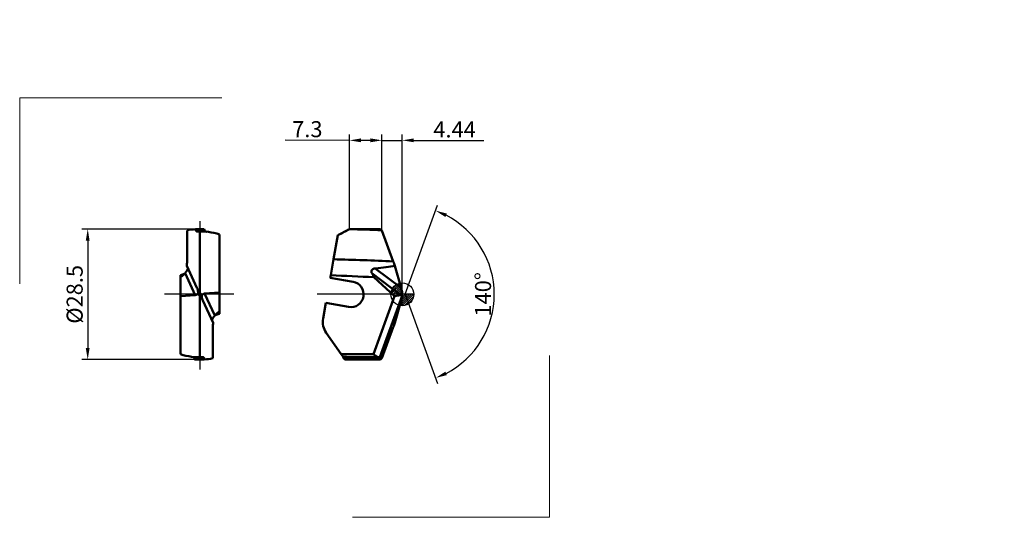
# Model space of a CAD drawing. Units: millimetres. Extents: x -84 to 131, y -49 to 60.
import ezdxf
from ezdxf.lldxf.tags import DXFTag

# ---------------------------------------------------------------- set-up
doc = ezdxf.new("R2010")
doc.units = ezdxf.units.MM
doc.header["$PDMODE"] = 1
doc.layers.get('DEFPOINTS').update_dxf_attribs({"lineweight": 25})
for name, color, linetype, lineweight in [('1', 4, 'Continuous', 50), ('2', 7, 'Continuous', 25), ('4', 2, 'CENTER2', 25), ('INFTOTAL', 9, 'Continuous', 18), ('SK2', 7, 'Continuous', 25), ('SKVIEW1', 4, 'Continuous', 50), ('SKVIEW2', 7, 'Continuous', 25), ('SKVIEW4', 2, 'CENTER2', 25)]:
    doc.layers.add(name, color=color, linetype=linetype, lineweight=lineweight)
doc.styles.add('MM_STANDARD', font='monos', dxfattribs={"height": 3.5})
tags = doc.linetypes.add('CENTER2', pattern=[28.575, 19.05, -3.175, 3.175, -3.175]).pattern_tags.tags
tags[10:11] = [DXFTag(74, 4), DXFTag(75, 0), DXFTag(340, '0'), DXFTag(46, 1.0), DXFTag(50, 0.0), DXFTag(44, 0.0), DXFTag(45, 0.0)]
tags[8:9] = [DXFTag(74, 4), DXFTag(75, 0), DXFTag(340, '0'), DXFTag(46, 1.0), DXFTag(50, 0.0), DXFTag(44, 0.0), DXFTag(45, 0.0)]
tags[6:7] = [DXFTag(74, 4), DXFTag(75, 0), DXFTag(340, '0'), DXFTag(46, 1.0), DXFTag(50, 0.0), DXFTag(44, 0.0), DXFTag(45, 0.0)]
tags[4:5] = [DXFTag(74, 4), DXFTag(75, 0), DXFTag(340, '0'), DXFTag(46, 1.0), DXFTag(50, 0.0), DXFTag(44, 0.0), DXFTag(45, 0.0)]
doc.dimstyles.new('MM_STANDARD', dxfattribs={"dimtxt": 3.5, "dimasz": 2.5, "dimexe": 1.25, "dimexo": 0, "dimtad": 1, "dimdsep": 46, "dimtxsty": 'MM_STANDARD', "dimcen": 0, "dimclrd": 256, "dimclre": 256, "dimclrt": 256, "dimazin": 2, "dimtfac": 1, "dimtofl": 0, "dimtmove": 0, "dimatfit": 3, "dimfxl": 1, "dimtolj": 1, "dimlwd": -1, "dimlwe": -1, "dimarcsym": 0})

# ---------------------------------------------------------------- blocks, each defined once
blk = doc.blocks.new('*D1')
at = {"layer": '2'}
for p, q in [((-4.44, 13.97), (-4.44, 34.87)), ((0, 0), (0, 34.87)), ((-6.94, 33.62), (-9.44, 33.62)), ((-4.44, 33.62), (0, 33.62)), ((2.5, 33.62), (17.84, 33.62))]:
    blk.add_line(p, q, dxfattribs=at)
for points in [[(-6.94, 34.04), (-6.94, 33.21), (-4.44, 33.62)], [(2.5, 34.04), (2.5, 33.21), (0, 33.62)]]:
    blk.add_solid(points, dxfattribs=at)
at = {"layer": 'DEFPOINTS', "color": 0}
for p in [(0, 33.62), (-4.44, 13.97), (0, 0)]:
    blk.add_point(p, dxfattribs=at)
at = {"layer": '2', "insert": (11.42, 36), "char_height": 3.5, "attachment_point": 5, "rotation": 359.9981, "style": 'MM_STANDARD'}
blk.add_mtext('\\A1;4.44', dxfattribs=at)
blk = doc.blocks.new('*D2')
at = {"layer": '2'}
for p, q in [((-11.53, 14.25), (-11.53, 34.87)), ((-4.44, 13.97), (-4.44, 34.87)), ((-11.53, 33.62), (-25.56, 33.63)), ((-6.94, 33.62), (-9.03, 33.62))]:
    blk.add_line(p, q, dxfattribs=at)
for points in [[(-9.03, 34.04), (-9.03, 33.21), (-11.53, 33.62)], [(-6.94, 34.04), (-6.94, 33.21), (-4.44, 33.62)]]:
    blk.add_solid(points, dxfattribs=at)
at = {"layer": 'DEFPOINTS', "color": 0}
for p in [(-4.44, 33.62), (-11.53, 14.25), (-4.44, 13.97)]:
    blk.add_point(p, dxfattribs=at)
at = {"layer": '2', "insert": (-20.73, 36.06), "char_height": 3.5, "attachment_point": 5, "rotation": 359.9981, "style": 'MM_STANDARD'}
blk.add_mtext('\\A1;7.3', dxfattribs=at)
blk = doc.blocks.new('*D3')
at = {"layer": '2'}
for q in [(7.72, 19.44), (7.72, -19.44)]:
    blk.add_line((0.65, 0), q, dxfattribs=at)
blk.add_arc((0.65, 0), 19.44, 297.3753, 62.6247, dxfattribs=at)
for points in [[(9.41, 16.88), (9.75, 17.64), (7.29, 18.26)], [(9.75, -17.64), (9.41, -16.88), (7.29, -18.26)]]:
    blk.add_solid(points, dxfattribs=at)
at = {"layer": 'DEFPOINTS', "color": 0}
for p in [(-1.96, 7.17), (0.65, 0), (0.65, 0), (-1.96, -7.17), (18.49, -7.7)]:
    blk.add_point(p, dxfattribs=at)
at = {"layer": '2', "insert": (17.64, 0), "char_height": 3.5, "attachment_point": 5, "rotation": 90, "style": 'MM_STANDARD'}
blk.add_mtext('\\A1;140°', dxfattribs=at)
blk = doc.blocks.new('*D4')
at = {"layer": 'DEFPOINTS', "color": 0}
for p in [(-44.18, 14.25), (-68.68, -14.25), (-44.18, -14.25)]:
    blk.add_point(p, dxfattribs=at)
at = {"layer": 'SKVIEW2'}
for p, q in [((-44.18, 14.25), (-69.93, 14.25)), ((-68.68, 11.75), (-68.68, -11.75)), ((-44.18, -14.25), (-69.93, -14.25))]:
    blk.add_line(p, q, dxfattribs=at)
for points in [[(-69.1, 11.75), (-68.27, 11.75), (-68.68, 14.25)], [(-69.1, -11.75), (-68.27, -11.75), (-68.68, -14.25)]]:
    blk.add_solid(points, dxfattribs=at)
at = {"layer": 'SKVIEW2', "insert": (-71.53, 0), "char_height": 3.5, "attachment_point": 5, "rotation": 90, "style": 'MM_STANDARD'}
blk.add_mtext('\\A1;%%c28.5', dxfattribs=at)
blk = doc.blocks.new('CERO_POINT')
at = {"layer": 'SK2'}
h = blk.add_hatch(dxfattribs=at)
h.set_pattern_fill('ANSI31', color=256, scale=0.1, angle=180, style=0)
h.set_pattern_definition([(225, (5.17098, 0), (0.224506, -0.224506), [])])
h.paths.add_polyline_path([(0, -2.5, 0.414214), (2.5, 0), (0, 0)])
h.paths.add_polyline_path([(0, 0), (0, 2.5, 0.414214), (-2.5, 0)])
for p, q in [((0, -2.5), (0, 2.5)), ((2.5, 0), (-2.5, 0)), ((0.09, 0), (-0.09, 0)), ((0, 0.09), (0, -0.09))]:
    blk.add_line(p, q, dxfattribs=at)
blk.add_circle((0, 0), 2.5, dxfattribs=at)

msp = doc.modelspace()

# ---------------------------------------------------------------- linework, layer by layer
at = {"color": 3, "lineweight": 5}
msp.add_point((131.454, -3.449), dxfattribs=at)
at = {"layer": '1'}
for p, q in [((-14.081, 12.889), (-11.53, 14.25)), ((-11.53, 14.25), (-11.53, 14.223)), ((-8.244, 14.25), (-11.53, 14.25)), ((-4.44, 13.972), (-1.965, 7.171)), ((-14.082, 12.885), (-15.007, 7.641)), ((-14.082, 12.885), (-14.081, 12.889)), ((-15.007, 7.641), (-15.614, 4.199)), ((-6.638, 4.626), (-0.338, -0.166)), ((-5.887, 5.66), (-0.262, 1.382)), ((-0.262, 1.382), (-1.597, 6.211)), ((-15.614, 4.199), (-15.713, 3.633)), ((-10.75, 2.757), (-15.713, 3.633)), ((-6.199, 3.758), (-1.681, -0.426)), ((0, 0.146), (0, 0.535)), ((0, -0.33), (0, 0.146)), ((-16.686, -1.882), (-17.286, -5.287)), ((-16.686, -1.882), (-11.722, -2.757)), ((-6.286, -13.077), (-1.681, -0.426)), ((-4.885, -13.75), (0, -0.33)), ((-0.338, -0.166), (-1.681, -0.426)), ((-0.262, -1.382), (-1.597, -6.211)), ((0, -0.535), (0, -0.33)), ((-13.333, -13.077), (-16.59, -8.425)), ((-4.44, -13.972), (-1.965, -7.171)), ((-13.333, -13.077), (-6.286, -13.077)), ((-12.921, -13.666), (-13.333, -13.077)), ((-12.921, -13.666), (-12.69, -13.996)), ((-12.546, -14.202), (-12.69, -13.996)), ((-12.546, -14.202), (-12.512, -14.25)), ((-11.74, -14.218), (-12.546, -14.202)), ((-11.74, -14.25), (-12.512, -14.25)), ((-8.244, -14.25), (-11.74, -14.25)), ((-7.129, -13.75), (-4.885, -13.75)), ((-4.884, -14.221), (-4.808, -14.016)), ((-4.76, -13.736), (-4.763, -13.736))]:
    msp.add_line(p, q, dxfattribs=at)
for centre, radius, start, end in [((155.313, -307.173), 362.121, 117.43473, 117.89062), ((-14.814, -179.212), 193.463, 86.92625, 89.02745), ((-8.244, -177.254), 191.504, 88.99467, 90.00018), ((-21.682, -358.914), 366.615, 86.91694, 88.95664), ((27.452, 17.879), 31.305, 200.00276, 201.88494), ((5.649, 356.725), 353.166, 266.54837, 268.07744), ((-11.236, 0), 2.8, 260, 80), ((15.078, 5.665), 15.927, 195.59674, 198.78944), ((15.084, -5.667), 15.933, 161.21007, 164.40155), ((-13.15, -6.016), 4.2, 170, 215), ((27.452, -17.879), 31.305, 158.11506, 159.99724), ((-7.125, 184.996), 198.746, 268.32885, 269.99885), ((-8.243, 180.209), 194.256, 268.68844, 271.01324), ((-8.244, 177.253), 191.503, 268.95383, 269.99974), ((-8.245, 177.262), 191.512, 270.00013, 271.00559), ((-4.888, -13.187), 0.563, 270.37739, 282.90345)]:
    msp.add_arc(centre, radius, start, end, dxfattribs=at)
for centre, major_axis, ratio, start_param, end_param in [((0.118, 0.005), (5.34, -14.217), 0.1651049, 2.8818415, 3.0152949), ((-12.619, 8.571), (6.407, -5.522), 0.1995809, 0.3285749, 0.573251), ((-85.344, 15.212), (87.967, -7.16), 0.0823262, 5.8463303, 5.9788029), ((-0.147, 0.873), (-0.267, -1.037), 0.3871155, 0.1817828, 0.8978795), ((0.116, -0.01), (-5.694, -13.606), 0.3362561, 6.1086243, 6.4229721), ((0.118, -0.005), (-5.34, -14.217), 0.1651049, 0.1262984, 0.2597512)]:
    msp.add_ellipse(centre, major_axis=major_axis, ratio=ratio, start_param=start_param, end_param=end_param, dxfattribs=at)
for points, knots in [([(-6.638, 4.626), (-6.689, 4.707), (-6.726, 4.793), (-6.746, 4.884), (-6.748, 5.064), (-6.681, 5.231), (-6.632, 5.308), (-6.488, 5.468), (-6.287, 5.577), (-6.159, 5.62), (-6.025, 5.647), (-5.887, 5.66)], [0, 0, 0, 0, 0, 0, 0.957732, 0.957732, 0.957732, 1.9069699, 1.9069699, 1.9069699, 3.1922224, 3.1922224, 3.1922224, 3.1922224, 3.1922224, 3.1922224]), ([(-4.808, -14.016), (-4.802, -13.999), (-4.796, -13.982), (-4.79, -13.965), (-4.778, -13.93), (-4.768, -13.895), (-4.764, -13.878), (-4.758, -13.854), (-4.753, -13.832), (-4.752, -13.824), (-4.748, -13.804), (-4.746, -13.786), (-4.745, -13.775), (-4.745, -13.757), (-4.748, -13.746), (-4.749, -13.741), (-4.753, -13.737), (-4.757, -13.736), (-4.758, -13.736), (-4.759, -13.736), (-4.76, -13.736)], [0, 0, 0, 0, 0, 0, 0.1342469, 0.1342469, 0.1342469, 0.27015114, 0.27015114, 0.27015114, 0.33814997, 0.33814997, 0.33814997, 0.4731509, 0.4731509, 0.4731509, 0.60730022, 0.60730022, 0.60730022, 0.64790061, 0.64790061, 0.64790061, 0.64790061, 0.64790061, 0.64790061])]:
    msp.add_open_spline(points, degree=5, knots=knots, dxfattribs=at)
msp.add_point((110.294, 59.9), dxfattribs=at)
at = {"layer": '4'}
msp.add_line((1.286, 0), (-18.586, 0), dxfattribs=at)
at = {"layer": 'INFTOTAL'}
for p, q in [((-83.533, 2.262), (-83.533, 42.909)), ((-83.533, 42.909), (-39.378, 42.909)), ((32.127, -48.691), (32.127, -13.386)), ((-10.867, -48.691), (32.127, -48.691))]:
    msp.add_line(p, q, dxfattribs=at)
at = {"layer": 'SKVIEW1'}
for p, q in [((-46.978, 13.972), (-46.978, 7.171)), ((-45.094, 14.221), (-45.102, 14.016)), ((-44.178, 13.75), (-44.178, 0.33)), ((-43.282, 14.222), (-43.192, 14.012)), ((-39.928, 13.077), (-39.928, 0.426)), ((-47.438, 4.626), (-45.204, -0.166)), ((-44.823, 1.382), (-47.074, 6.211)), ((-48.428, 3.758), (-48.428, 4.199)), ((-48.428, 3.758), (-48.428, -0.426)), ((-44.178, -0.33), (-44.625, 0.146)), ((-44.575, 0.535), (-44.178, 0.33)), ((-43.731, -0.146), (-44.178, 0.33)), ((-43.152, 0.166), (-39.928, 0.426)), ((-40.918, -4.626), (-43.152, 0.166)), ((-39.928, -3.758), (-39.928, 0.426)), ((-45.204, -0.166), (-48.428, -0.426)), ((-48.428, -13.077), (-48.428, -0.426)), ((-44.178, -13.75), (-44.178, -0.33)), ((-43.781, -0.535), (-44.178, -0.33)), ((-43.533, -1.382), (-41.282, -6.211)), ((-39.928, -3.758), (-39.928, -4.292)), ((-41.378, -13.972), (-41.378, -7.171)), ((-45.35, -14.202), (-45.372, -13.996)), ((-45.131, -14.218), (-45.35, -14.202)), ((-43.262, -14.221), (-43.254, -14.016))]:
    msp.add_line(p, q, dxfattribs=at)
for centre, radius, start, end in [((-44.178, 0), 14.25, 86.39474, 101.33189), ((-44.178, 0), 14.047, 85.97567, 93.76892), ((-44.178, -0.001), 13.751, 71.99556, 92.59636), ((-51.847, 7.173), 4.869, 348.5978, 359.97313), ((-49.709, 9.076), 5.043, 284.71963, 295.65537), ((-51.655, 8.421), 5.673, 311.61575, 318.01205), ((-51.481, 8.224), 5.41, 304.35507, 311.62371), ((-47.513, 0.138), 2.964, 7.69299, 24.82747), ((-45.869, 0.501), 1.294, 344.06146, 1.49929), ((-42.487, -0.501), 1.294, 164.06146, 181.49929), ((-40.843, -0.138), 2.965, 187.69421, 204.8247), ((-36.701, -8.421), 5.673, 131.61548, 138.01209), ((-38.833, -9.423), 5.246, 102.0517, 113.1057), ((-36.875, -8.224), 5.41, 124.35513, 131.62343), ((-36.509, -7.173), 4.869, 168.5978, 179.97313), ((-44.178, 0), 13.75, 251.99556, 272.59636), ((-45.755, -14.048), 0.387, 7.70298, 81.80158), ((-44.178, 0), 14.047, 265.12128, 273.76889), ((-44.178, 0), 14.25, 266.16428, 281.33185)]:
    msp.add_arc(centre, radius, start, end, dxfattribs=at)
for centre, ratio, start_param, end_param in [((-45.689, 0.873), 0.6899247, 5.5989794, 6.3150762), ((-42.667, -0.873), 0.6899199, 2.457395, 3.1734863)]:
    msp.add_ellipse(centre, major_axis=(1.048, -0.751), ratio=ratio, start_param=start_param, end_param=end_param, dxfattribs=at)
for points, knots in [([(-45.102, 14.016), (-45.102, 13.999), (-45.101, 13.982), (-45.099, 13.965), (-45.092, 13.93), (-45.079, 13.895), (-45.071, 13.878), (-45.056, 13.854), (-45.038, 13.832), (-45.031, 13.824), (-45.011, 13.804), (-44.988, 13.786), (-44.971, 13.775), (-44.936, 13.757), (-44.899, 13.746), (-44.88, 13.741), (-44.853, 13.737), (-44.826, 13.736), (-44.818, 13.735), (-44.809, 13.736), (-44.801, 13.736)], [0, 0, 0, 0, 0, 0, 0.1342469, 0.1342469, 0.1342469, 0.27015114, 0.27015114, 0.27015114, 0.33814997, 0.33814997, 0.33814997, 0.4731509, 0.4731509, 0.4731509, 0.60730022, 0.60730022, 0.60730022, 0.66900084, 0.66900084, 0.66900084, 0.66900084, 0.66900084, 0.66900084]), ([(-42.775, 13.678), (-42.782, 13.679), (-42.79, 13.68), (-42.797, 13.681), (-42.813, 13.684), (-42.827, 13.688), (-42.835, 13.69), (-42.871, 13.701), (-42.905, 13.716), (-42.93, 13.729), (-43.017, 13.781), (-43.082, 13.841), (-43.121, 13.886), (-43.157, 13.939), (-43.183, 13.992), (-43.187, 13.999), (-43.19, 14.005), (-43.192, 14.012)], [0, 0, 0, 0, 0, 0, 0.0673444, 0.0673444, 0.0673444, 0.1346889, 0.1346889, 0.1346889, 0.4028386, 0.4028386, 0.4028386, 1.1424038, 1.1424038, 1.1424038, 1.2521549, 1.2521549, 1.2521549, 1.2521549, 1.2521549, 1.2521549]), ([(-47.438, 4.626), (-47.317, 4.76), (-47.197, 4.906), (-47.089, 5.056), (-46.935, 5.305), (-46.849, 5.497), (-46.826, 5.562), (-46.813, 5.619), (-46.814, 5.649), (-46.815, 5.654), (-46.816, 5.657), (-46.817, 5.66)], [0, 0, 0, 0, 0, 0, 1.648861, 1.648861, 1.648861, 2.8331767, 2.8331767, 2.8331767, 3.0846408, 3.0846408, 3.0846408, 3.0846408, 3.0846408, 3.0846408]), ([(-40.918, -4.626), (-41.068, -4.792), (-41.215, -4.975), (-41.335, -5.156), (-41.475, -5.412), (-41.533, -5.574), (-41.543, -5.619), (-41.545, -5.647), (-41.539, -5.66)], [0, 0, 0, 0, 0, 0, 2.3583428, 2.3583428, 2.3583428, 3.7756202, 3.7756202, 3.7756202, 3.7756202, 3.7756202, 3.7756202]), ([(-43.254, -14.016), (-43.254, -13.999), (-43.254, -13.982), (-43.257, -13.965), (-43.264, -13.93), (-43.277, -13.895), (-43.285, -13.878), (-43.3, -13.854), (-43.318, -13.832), (-43.325, -13.824), (-43.345, -13.804), (-43.368, -13.786), (-43.385, -13.775), (-43.42, -13.757), (-43.457, -13.746), (-43.475, -13.741), (-43.503, -13.737), (-43.53, -13.736), (-43.538, -13.735), (-43.547, -13.736), (-43.555, -13.736)], [0, 0, 0, 0, 0, 0, 0.1342469, 0.1342469, 0.1342469, 0.27015114, 0.27015114, 0.27015114, 0.33814997, 0.33814997, 0.33814997, 0.4731509, 0.4731509, 0.4731509, 0.60730022, 0.60730022, 0.60730022, 0.66900084, 0.66900084, 0.66900084, 0.66900084, 0.66900084, 0.66900084])]:
    msp.add_open_spline(points, degree=5, knots=knots, dxfattribs=at)
msp.add_point((68.058, 59.967), dxfattribs=at)
at = {"layer": 'SKVIEW4'}
for p, q in [((-44.178, 15.969), (-44.178, -16.402)), ((-36.775, 0), (-51.884, 0))]:
    msp.add_line(p, q, dxfattribs=at)

# ---------------------------------------------------------------- block references
at = {"layer": 'SK2'}
msp.add_blockref('CERO_POINT', (0, 0), dxfattribs=at)

# ---------------------------------------------------------------- dimensions: what is measured, and where the dimension line sits
at = {"layer": '2'}
dim = msp.add_linear_dim(base=(-4.439, 33.625), p1=(-11.53, 14.25), p2=(-4.44, 13.972), angle=359.99809, text='7.3', dimstyle='MM_STANDARD', override={"dimtofl": 1}, dxfattribs=at)
dim.commit()
dim.dimension.update_dxf_attribs({"geometry": '*D2', "text_midpoint": (-20.73, 33.625), "dimtype": 160})
dim = msp.add_linear_dim(base=(0.001, 33.625), p1=(-4.44, 13.972), p2=(0, 0), angle=359.99809, dimstyle='MM_STANDARD', override={"dimtofl": 1}, dxfattribs=at)
dim.commit()
dim.dimension.update_dxf_attribs({"geometry": '*D1', "text_midpoint": (11.42, 33.624), "dimtype": 160})
dim = msp.add_angular_dim_2l(base=(18.491, -7.698), line1=((0.645, 0), (-1.965, 7.171)), line2=((0.645, 0), (-1.965, -7.171)), dimstyle='MM_STANDARD', override={"dimtofl": 1}, dxfattribs=at)
dim.commit()
dim.dimension.update_dxf_attribs({"geometry": '*D3', "text_midpoint": (20.081, 0), "dimtype": 162})
at = {"layer": 'SKVIEW2'}
dim = msp.add_linear_dim(base=(-68.682, -14.25), p1=(-44.178, 14.25), p2=(-44.178, -14.25), angle=270, text='%%c<>', dimstyle='MM_STANDARD', override={"dimtofl": 1}, dxfattribs=at)
dim.commit()
dim.dimension.update_dxf_attribs({"geometry": '*D4', "text_midpoint": (-68.682, 0), "dimtype": 161})

doc.saveas('drawing.dxf')
